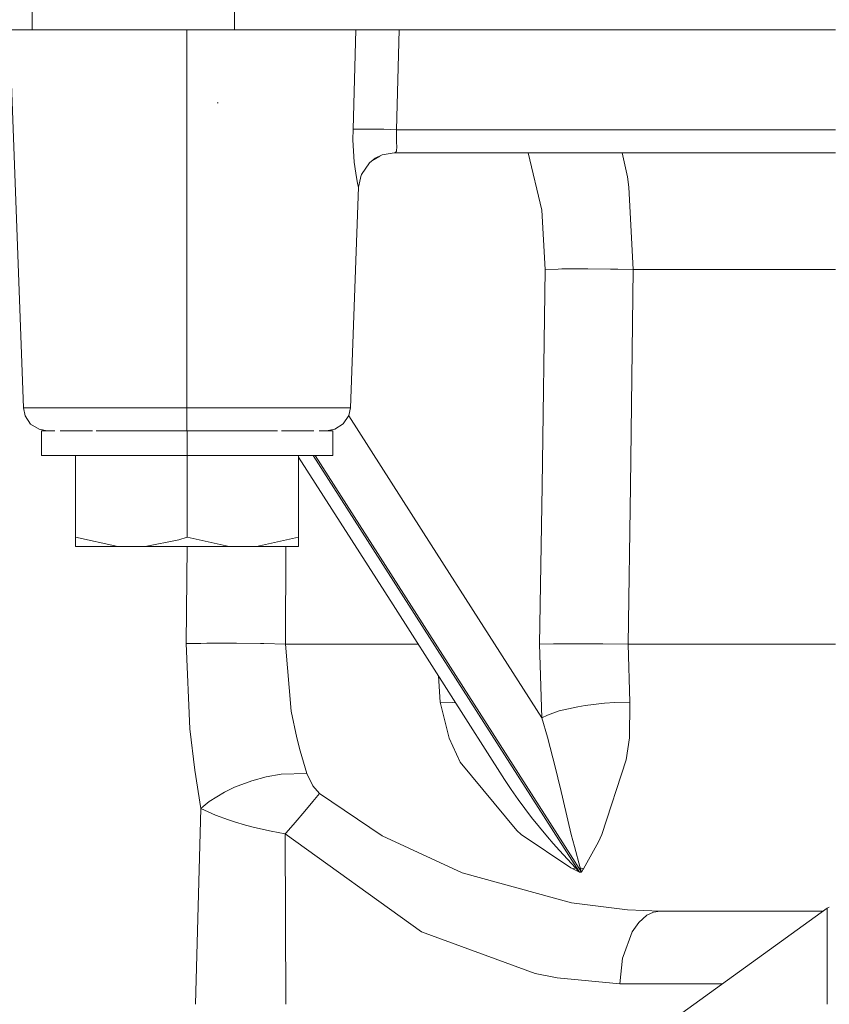
# Model space of a CAD drawing. Units: millimetres. Extents: x -1525 to 1857, y 149 to 3231.
# Drawn here: x -268 to -217, y 870 to 933 of the extents above; entities that cross this region are included whole.
import ezdxf

# ---------------------------------------------------------------- set-up
doc = ezdxf.new("R2010")
doc.units = ezdxf.units.MM
doc.layers.add('1', color=7, linetype='Continuous', true_color=0xffffff)

msp = doc.modelspace()

# ---------------------------------------------------------------- linework, layer by layer
at = {"layer": '1', "color": 18, "linetype": 'Continuous', "lineweight": 13}
for p, q in [((-267.591417, 937.073213), (-267.580777, 932.247144)), ((-254.610479, 937.073213), (-254.631072, 932.247144)), ((-267.580777, 932.247144), (-277.567288, 932.24717)), ((-269.029487, 932.247148), (-268.143505, 908.061368)), ((-267.580777, 932.247144), (-265.539974, 932.247204)), ((-265.539974, 932.247204), (-264.655679, 932.247204)), ((-264.655679, 932.247204), (-262.030005, 932.247204)), ((-262.030005, 932.247204), (-257.929444, 932.247204)), ((-257.929444, 932.247204), (-257.675678, 932.247204)), ((-257.675678, 932.247204), (-254.631072, 932.247144)), ((-257.675678, 932.247204), (-257.675678, 908.061368)), ((-254.631072, 932.247144), (-254.405111, 932.247204)), ((-254.631072, 932.247144), (-216.156006, 932.247204)), ((-254.405111, 932.247204), (-216.156006, 932.247204)), ((-247.040063, 925.881249), (-246.856184, 932.247156)), ((-244.248062, 925.857288), (-244.07679, 932.247161)), ((-255.675644, 927.570147), (-255.727917, 927.57259)), ((-247.044757, 925.215167), (-247.040063, 925.881249)), ((-246.620059, 925.896806), (-247.040063, 925.881249)), ((-246.328562, 925.899011), (-246.620059, 925.896806)), ((-245.954975, 925.897581), (-246.328562, 925.899011)), ((-245.954975, 925.897581), (-245.064259, 925.882381)), ((-244.248062, 925.857288), (-245.064259, 925.882381)), ((-244.248435, 925.854665), (-244.261757, 925.561947)), ((-244.261757, 925.561947), (-244.260907, 925.348026)), ((-244.248062, 925.857288), (-244.248435, 925.854665)), ((-244.248062, 925.857288), (-216.156006, 925.857288)), ((-247.044757, 925.215167), (-246.958688, 923.775119)), ((-244.260907, 925.348026), (-244.258136, 925.257904)), ((-244.245976, 925.02026), (-244.258136, 925.257904)), ((-244.234279, 924.805385), (-244.245976, 925.02026)), ((-245.164409, 924.24379), (-244.406268, 924.373192)), ((-244.406268, 924.373192), (-244.316965, 924.398166)), ((-244.406268, 924.373192), (-216.156006, 924.373192)), ((-244.316965, 924.398166), (-244.25444, 924.490792)), ((-244.25444, 924.490792), (-244.233459, 924.78357)), ((-244.233459, 924.78357), (-244.234279, 924.805385)), ((-235.83383, 924.373192), (-235.831305, 924.366874)), ((-235.831305, 924.366874), (-234.95017, 920.705778)), ((-229.808101, 924.373192), (-229.460612, 922.832352)), ((-246.958688, 923.775119), (-246.867999, 923.078937)), ((-246.504709, 922.99394), (-245.98521, 923.74025)), ((-245.98521, 923.74025), (-245.984808, 923.740667)), ((-245.984808, 923.740667), (-245.620549, 924.024028)), ((-245.324942, 924.170814), (-245.837169, 923.855517)), ((-245.620549, 924.024028), (-245.215669, 924.225074)), ((-245.215669, 924.225074), (-245.164409, 924.24379)), ((-246.746019, 922.403974), (-246.867999, 923.078937)), ((-246.507191, 923.054912), (-246.506863, 923.055512)), ((-246.690914, 922.170979), (-246.746019, 922.403974)), ((-246.690914, 922.170979), (-246.525839, 922.943396)), ((-246.525839, 922.943396), (-246.504709, 922.99394)), ((-229.460612, 922.832352), (-229.377046, 922.173482)), ((-247.207835, 908.061368), (-246.690914, 922.170979)), ((-229.377046, 922.173482), (-229.097649, 916.91218)), ((-234.95017, 920.705778), (-234.731749, 916.911465)), ((-234.941241, 903.037173), (-234.731749, 916.911465)), ((-234.731749, 916.911465), (-233.916759, 916.938705)), ((-233.916759, 916.938705), (-233.670861, 916.942936)), ((-232.40225, 916.951281), (-233.670861, 916.942936)), ((-232.40225, 916.951281), (-232.00351, 916.950506)), ((-232.00351, 916.950506), (-230.562285, 916.938109)), ((-230.07901, 916.930837), (-230.562285, 916.938109)), ((-230.07901, 916.930837), (-229.097649, 916.91218)), ((-229.281898, 903.037173), (-229.097649, 916.91218)), ((-229.097649, 916.91218), (-228.593782, 916.912002)), ((-228.593782, 916.912002), (-220.747203, 916.911406)), ((-220.747203, 916.911406), (-216.156006, 916.913551)), ((-268.143505, 908.061368), (-268.034756, 907.549304)), ((-267.181963, 908.061368), (-268.143505, 908.061368)), ((-266.293347, 908.061368), (-267.181963, 908.061368)), ((-264.473975, 908.061368), (-266.293347, 908.061368)), ((-260.517061, 908.061368), (-264.473975, 908.061368)), ((-257.675678, 908.061368), (-260.517061, 908.061368)), ((-257.675678, 908.061368), (-257.675678, 907.549304)), ((-257.675678, 908.061368), (-254.834265, 908.061368)), ((-254.834265, 908.061368), (-250.877351, 908.061368)), ((-250.877351, 908.061368), (-249.539152, 908.061368)), ((-249.539152, 908.061368), (-248.169377, 908.061368)), ((-248.169377, 908.061368), (-247.225881, 908.061368)), ((-247.312546, 907.559437), (-247.207835, 908.061368)), ((-247.225881, 908.061368), (-247.207835, 908.061368)), ((-268.034756, 907.549304), (-267.678231, 907.020015)), ((-257.675678, 907.024843), (-257.675678, 907.549304)), ((-247.312546, 907.559437), (-247.668073, 907.024843)), ((-247.318179, 907.550967), (-244.604505, 903.30586)), ((-267.678231, 907.020015), (-267.136186, 906.68307)), ((-267.136186, 906.68307), (-266.620517, 906.593186)), ((-257.675678, 907.020015), (-257.675678, 907.024843)), ((-257.675678, 906.68307), (-257.675678, 907.020015)), ((-257.675678, 906.593186), (-257.675678, 906.68307)), ((-248.212159, 906.684143), (-248.730808, 906.593186)), ((-248.212159, 906.684143), (-247.668073, 907.024843)), ((-266.9833, 906.593186), (-266.9833, 905.018372)), ((-266.12708, 906.593186), (-266.9833, 906.593186)), ((-263.715714, 906.593186), (-265.798867, 906.593186)), ((-260.192066, 906.593186), (-263.484895, 906.593186)), ((-257.6617, 906.593186), (-260.192066, 906.593186)), ((-257.6617, 906.593186), (-257.6617, 905.018372)), ((-257.6617, 906.593186), (-255.131662, 906.593186)), ((-251.86646, 906.593186), (-255.131662, 906.593186)), ((-249.552459, 906.593186), (-251.608521, 906.593186)), ((-248.341426, 906.593186), (-249.197498, 906.593186)), ((-248.341426, 906.593186), (-248.341426, 905.018372)), ((-266.9833, 905.018372), (-266.12708, 905.018372)), ((-266.12708, 905.018372), (-263.715714, 905.018372)), ((-264.799356, 905.018372), (-264.799356, 899.772686)), ((-263.715714, 905.018372), (-260.192066, 905.018372)), ((-257.6617, 905.018372), (-260.192066, 905.018372)), ((-257.661939, 905.018372), (-257.661939, 899.772686)), ((-257.6617, 905.018372), (-255.131662, 905.018372)), ((-255.131662, 905.018372), (-251.608521, 905.018372)), ((-251.608521, 905.018372), (-249.197498, 905.018372)), ((-250.524551, 905.018372), (-250.524551, 899.772686)), ((-250.524551, 904.90541), (-244.478405, 895.445091)), ((-232.541755, 878.348512), (-249.587466, 905.018372)), ((-233.124316, 879.461152), (-249.459325, 905.018372)), ((-249.197498, 905.018372), (-248.341426, 905.018372)), ((-244.604498, 903.305849), (-242.042869, 899.298591)), ((-235.093907, 892.926437), (-234.941244, 903.036986)), ((-229.416162, 892.926318), (-229.281899, 903.037071)), ((-264.799356, 899.772686), (-262.106985, 899.176401)), ((-264.799356, 899.772686), (-264.799356, 899.176401)), ((-257.661939, 899.772686), (-258.186787, 899.60776)), ((-257.661939, 899.772686), (-254.969597, 899.176401)), ((-253.216922, 899.176401), (-250.524551, 899.772686)), ((-250.524551, 899.772686), (-250.524551, 899.176401)), ((-264.215589, 899.176401), (-264.799356, 899.176401)), ((-263.958961, 899.176401), (-264.215589, 899.176401)), ((-262.106985, 899.176401), (-263.958961, 899.176401)), ((-260.35431, 899.176401), (-262.106985, 899.176401)), ((-260.35431, 899.176401), (-258.186787, 899.60776)), ((-260.35431, 899.176401), (-257.51695, 899.176401)), ((-257.657285, 899.176401), (-257.727563, 892.968518)), ((-254.969597, 899.176401), (-257.51695, 899.176401)), ((-254.969597, 899.176401), (-253.216922, 899.176401)), ((-253.216922, 899.176401), (-251.450121, 899.176401)), ((-251.450121, 899.176401), (-250.556737, 899.176401)), ((-251.350669, 899.176401), (-251.369625, 892.926318)), ((-250.556737, 899.176401), (-250.524551, 899.176401)), ((-234.961346, 888.218803), (-242.042869, 899.298591)), ((-237.339184, 884.27673), (-244.478405, 895.445091)), ((-257.727563, 892.968518), (-256.779492, 892.988247)), ((-257.488281, 887.507302), (-257.727563, 892.968518)), ((-256.779492, 892.988247), (-256.397545, 892.993015)), ((-256.397545, 892.993015), (-256.286681, 892.994148)), ((-256.286681, 892.994148), (-254.890531, 892.998022)), ((-254.890531, 892.998022), (-254.501671, 892.996115)), ((-254.501671, 892.996115), (-252.953202, 892.975253)), ((-252.953202, 892.975253), (-252.740741, 892.970604)), ((-252.740741, 892.970604), (-251.369625, 892.926318)), ((-251.369625, 892.926318), (-242.868347, 892.92637)), ((-251.369625, 892.926318), (-250.995725, 888.64426)), ((-235.093907, 892.926437), (-234.199986, 892.955524)), ((-234.961346, 888.218803), (-235.093907, 892.926437)), ((-234.199986, 892.955524), (-232.764274, 892.966968)), ((-232.764274, 892.966968), (-231.041521, 892.955524)), ((-231.041521, 892.955524), (-229.416162, 892.926318)), ((-229.316279, 889.234466), (-229.416162, 892.926318)), ((-219.5227, 892.926318), (-229.416162, 892.926318)), ((-219.459167, 892.926318), (-219.521846, 892.926318)), ((-216.156006, 892.926318), (-219.45916, 892.926318)), ((-241.577051, 890.906309), (-241.453975, 889.23375)), ((-241.453975, 889.23375), (-240.665242, 889.202637)), ((-241.453975, 889.23375), (-240.887105, 886.929792)), ((-240.665242, 889.202637), (-240.475766, 889.183496)), ((-232.168406, 889.010233), (-232.653216, 888.930303)), ((-230.938435, 889.15549), (-232.168406, 889.010233)), ((-230.270639, 889.203352), (-230.938435, 889.15549)), ((-229.316279, 889.234466), (-230.270639, 889.203352)), ((-229.316279, 889.234466), (-229.348883, 886.932773)), ((-250.640005, 886.952263), (-250.995725, 888.64426)), ((-234.961346, 888.218803), (-234.599158, 888.400358)), ((-234.599158, 888.400358), (-233.831674, 888.664109)), ((-232.653216, 888.930303), (-233.831674, 888.664109)), ((-234.589338, 886.974854), (-234.961346, 888.218803)), ((-257.170111, 884.86473), (-257.488281, 887.507302)), ((-250.424564, 886.107427), (-250.640005, 886.952263)), ((-240.887105, 886.929792), (-240.174979, 885.394675)), ((-234.243244, 885.669512), (-234.589338, 886.974854)), ((-229.348883, 886.932773), (-229.545116, 885.538322)), ((-250.424564, 886.107427), (-250.004232, 884.655696)), ((-240.174979, 885.394675), (-236.546427, 881.004256)), ((-234.201685, 885.504228), (-234.243244, 885.669512)), ((-233.928427, 884.385926), (-234.201685, 885.504228)), ((-231.101394, 880.746049), (-229.545116, 885.538322)), ((-256.779492, 882.420641), (-257.170111, 884.86473)), ((-252.597749, 884.448749), (-251.630634, 884.620947)), ((-251.630634, 884.620947), (-250.004232, 884.655696)), ((-250.004232, 884.655696), (-249.622896, 883.860213)), ((-254.621714, 883.781177), (-253.510058, 884.200198)), ((-253.510058, 884.200198), (-252.597749, 884.448749)), ((-237.457901, 884.476563), (-237.339184, 884.27673)), ((-237.339184, 884.27673), (-236.923084, 883.640987)), ((-233.721927, 883.513731), (-233.928427, 884.385926)), ((-256.244421, 882.864577), (-255.268216, 883.469266)), ((-255.268216, 883.469266), (-254.621714, 883.781177)), ((-249.622896, 883.860213), (-249.194786, 883.38278)), ((-249.604687, 882.865352), (-249.194786, 883.38278)), ((-249.194786, 883.38278), (-245.181486, 880.664987)), ((-236.473382, 882.993681), (-236.923084, 883.640987)), ((-233.633131, 883.134884), (-233.721927, 883.513731)), ((-256.629229, 882.557613), (-256.244421, 882.864577)), ((-249.604687, 882.865352), (-250.119269, 882.244689)), ((-235.606954, 881.839317), (-236.473382, 882.993681)), ((-233.288229, 881.674213), (-233.633131, 883.134884)), ((-257.13107, 869.890195), (-256.779492, 882.420641)), ((-256.779492, 882.420641), (-256.629229, 882.557613)), ((-256.779492, 882.420641), (-255.849689, 881.996197)), ((-250.119269, 882.244689), (-250.745833, 881.514532)), ((-255.849689, 881.996197), (-255.020648, 881.693048)), ((-255.020648, 881.693048), (-254.636556, 881.568951)), ((-253.926247, 881.36099), (-254.636556, 881.568951)), ((-251.316249, 880.867583), (-250.745833, 881.514532)), ((-235.606954, 881.839317), (-234.588072, 880.603355)), ((-233.064875, 880.758447), (-233.288229, 881.674213)), ((-253.340542, 881.207925), (-253.926247, 881.36099)), ((-252.277344, 880.967003), (-253.340542, 881.207925)), ((-251.378655, 880.797607), (-252.277344, 880.967003)), ((-251.378655, 880.797607), (-251.316249, 880.867583)), ((-236.268416, 880.763632), (-236.546427, 881.004256)), ((-251.378655, 880.797607), (-251.335859, 869.890195)), ((-251.378655, 880.797607), (-242.660552, 874.52094)), ((-245.181486, 880.664987), (-240.054801, 878.295464)), ((-233.089998, 878.615362), (-236.268416, 880.763632)), ((-234.588072, 880.603355), (-234.224409, 880.187315)), ((-234.224409, 880.187315), (-233.818263, 879.734201)), ((-232.868552, 879.98758), (-233.064875, 880.758447)), ((-232.27796, 878.566009), (-231.324792, 880.281908)), ((-231.101394, 880.746049), (-231.324792, 880.281908)), ((-233.818263, 879.734201), (-232.801393, 878.629607)), ((-232.494503, 878.622157), (-232.868552, 879.98758)), ((-232.415065, 878.347856), (-233.124316, 879.461152)), ((-240.054801, 878.295464), (-233.060032, 876.380068)), ((-232.969299, 878.551227), (-233.089998, 878.615362)), ((-232.969299, 878.551227), (-232.801393, 878.629607)), ((-232.969299, 878.551227), (-232.541755, 878.348512)), ((-232.801393, 878.629607), (-232.541755, 878.348512)), ((-232.541755, 878.348512), (-232.478216, 878.348989)), ((-232.494503, 878.622157), (-232.27796, 878.566009)), ((-232.415065, 878.347856), (-232.494503, 878.622157)), ((-232.415065, 878.347856), (-232.478216, 878.348989)), ((-232.415065, 878.347856), (-232.299387, 878.531677)), ((-232.299387, 878.531677), (-232.27796, 878.566009)), ((-216.674402, 876.045448), (-244.206101, 856.218916)), ((-229.469806, 875.934285), (-233.060032, 876.380068)), ((-227.365896, 875.859183), (-229.469806, 875.934285)), ((-227.809876, 875.788313), (-228.229031, 875.585419)), ((-227.365896, 875.859183), (-227.809876, 875.788313)), ((-216.933055, 875.859183), (-227.365896, 875.859183)), ((-216.547392, 876.113209), (-216.674402, 876.045448)), ((-216.674402, 876.045448), (-216.674402, 869.89021)), ((-228.229031, 875.585419), (-228.748024, 875.120682)), ((-235.382155, 871.865911), (-242.660552, 874.52094)), ((-229.163215, 874.520165), (-229.753777, 872.941596)), ((-229.162633, 874.521178), (-229.163215, 874.520165)), ((-228.748024, 875.120682), (-229.162633, 874.521178)), ((-229.777753, 872.834724), (-229.964107, 871.201617)), ((-229.753777, 872.941596), (-229.777753, 872.834724)), ((-233.972743, 871.575696), (-235.382155, 871.865911)), ((-233.972743, 871.575696), (-229.964107, 871.201617)), ((-229.964107, 871.201617), (-223.400687, 871.201617))]:
    msp.add_line(p, q, dxfattribs=at)

doc.saveas('drawing.dxf')
